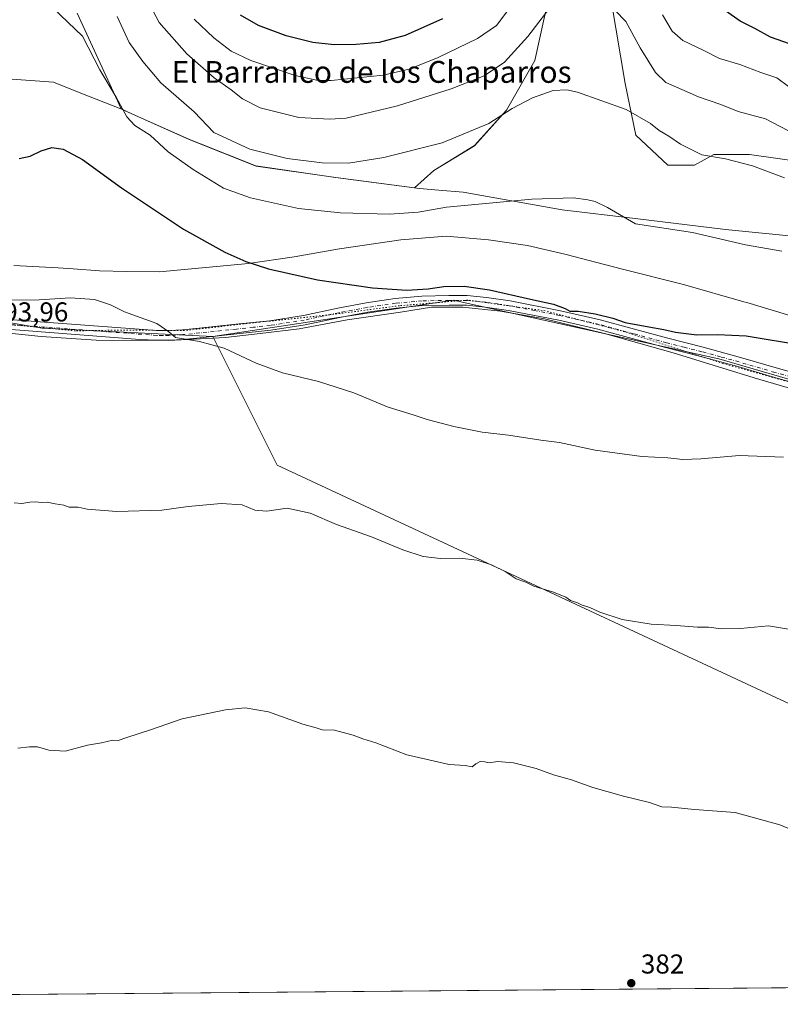
# Model space of a CAD drawing. Units: metres. Extents: x 559912 to 563357, y 4703238 to 4705587.
# Drawn here: x 560339 to 560618, y 4703244 to 4703605 of the extents above; entities that cross this region are included whole.
import ezdxf
from ezdxf.enums import TextEntityAlignment as Align

# ---------------------------------------------------------------- set-up
doc = ezdxf.new("R2010")
doc.units = ezdxf.units.M
doc.header["$MEASUREMENT"] = 0
doc.linetypes.add('DGN Style 4', pattern=[2.638475, 1.318413, -0.659207, 0.001648, -0.659207])
doc.linetypes.add('DGN Style 5', pattern=[1.153612, 0.494405, -0.659207])
for name, color, linetype, lineweight in [('Comarca CxS', 21, 'Continuous', 0), ('Comunidad Autónoma CxS', 142, 'Continuous', 0), ('Cultivos herbáceos CxS', 92, 'Continuous', 0), ('Cultivos leñosos CxS', 92, 'Continuous', 0), ('Curva de nivel maestra', 30, 'Continuous', 30), ('Curva de nivel normal', 30, 'Continuous', 0), ('Matorral CxS', 135, 'Continuous', 0), ('Municipio', 91, 'Continuous', 13), ('Municipio CxS', 4, 'Continuous', 0), ('Núcleo urbano CxS', 7, 'Continuous', 0), ('Pista no pavimentada Cxs', 111, 'Continuous', 0), ('Pista no pavimentada eje', 91, 'DGN Style 4', 0), ('Provincia CxS', 1, 'Continuous', 0), ('Punto de cota en terreno', 7, 'Continuous', 0), ('Rótulo de punto de cota en terreno', 7, 'Continuous', 0), ('Texto cartográfico', 7, 'Continuous', 0), ('Vía pecuaria CxS', 92, 'Continuous', 13), ('Vía pecuaria eje', 92, 'DGN Style 5', 0)]:
    doc.layers.add(name, color=color, linetype=linetype, lineweight=lineweight)
doc.styles.add('Style-Arial', font='txt')

# ---------------------------------------------------------------- blocks, each defined once
blk = doc.blocks.new('*U11')
at = {"layer": 'Cultivos herbáceos CxS', "color": 92, "linetype": 'Continuous', "lineweight": 0}
blk.add_polyline3d([(561144.4514, 4703254.6437, 399.7874), (559931.7, 4703244.01, 378.7278), (559931.0506, 4703319.7958, 379.1058), (559978.9321, 4703410.0473, 380.9497), (559979.3139, 4703410.7669, 381.0061), (560046.9169, 4703372.8669, 380.7945), (560120.8258, 4703532.8171, 392.8734), (560171.9421, 4703519.7171, 393.7683), (560203.8007, 4703516.7297, 394.4403), (560231.9145, 4703511.3785, 394.4503), (560271.8637, 4703510.3527, 394.7786), (560304.6409, 4703499.0793, 394.9973), (560347.6627, 4703491.9043, 394.5533), (560410.145, 4703488.8295, 395.8593), (560433.7033, 4703441.6863, 391.9127), (560675.4381, 4703328.9497, 387.2313)], dxfattribs=at)
blk = doc.blocks.new('*U13')
at = {"layer": 'Cultivos herbáceos CxS', "color": 92, "linetype": 'Continuous', "lineweight": 0}
for points in [[(560360.4307, 4703607.3789, 406.1424), (560376.5758, 4703572.2735, 405.2188), (560376.5784, 4703572.2723, 405.2191), (560380.4385, 4703570.5423, 405.9045), (560401.5181, 4703561.0819, 407.9797), (560426.0783, 4703551.3015, 409.2535), (560455.2279, 4703547.1211, 409.4129), (560484.0713, 4703543.3199, 407.6664), (560491.1305, 4703549.7167, 408.6058), (560506.0735, 4703558.8121, 409.5918), (560517.7685, 4703571.8053, 411.0898), (560528.1639, 4703589.9959, 413.1478), (560533.3623, 4703614.0339, 417.0878)], [(560556.1011, 4703612.0847, 415.7525), (560561.2978, 4703581.5499, 411.9347), (560565.1951, 4703562.7091, 409.2623), (560576.8889, 4703551.6645, 408.4745), (560586.6343, 4703551.6643, 409.6636), (560593.7811, 4703555.5623, 411.0047), (560606.7747, 4703555.5619, 411.7182), (560630.1631, 4703552.3131, 412.8716)], [(560683.6363, 4703455.0049, 399.1476), (560595.5465, 4703480.6271, 399.3489), (560498.2367, 4703502.1507, 399.827), (560410.145, 4703488.8295, 395.8593), (560347.6627, 4703491.9043, 394.5533), (560304.6409, 4703499.0793, 394.9973), (560271.8637, 4703510.3527, 394.7786), (560231.9145, 4703511.3785, 394.4503), (560203.8007, 4703516.7297, 394.4403), (560171.9421, 4703519.7171, 393.7683), (560120.8258, 4703532.8171, 392.8734), (560040.7777, 4703568.5083, 392.5884), (560014.6415, 4703585.4277, 392.9188), (559995.7255, 4703589.4103, 392.624), (559977.8049, 4703590.4063, 392.203), (559954.5429, 4703590.8167, 391.6411), (559928.6416, 4703600.9528, 391.327), (559927.2766, 4703760.2499, 407.9234)]]:
    blk.add_polyline3d(points, dxfattribs=at)
blk = doc.blocks.new('5PATER')
at = {"layer": 'Núcleo urbano CxS', "linetype": 'Continuous', "lineweight": 0}
h = blk.add_hatch(color=51, dxfattribs=at)
edge = h.paths.add_edge_path()
edge.add_ellipse((0, 0), major_axis=(-0.11, -0.111), ratio=0.999422, start_angle=0, end_angle=360)

msp = doc.modelspace()

# ---------------------------------------------------------------- linework, layer by layer
at = {"layer": 'Comarca CxS', "color": 21, "linetype": 'Continuous', "lineweight": 0, "flags": 128}
msp.add_lwpolyline([(561252.07, 4703255.59), (559931.7, 4703244.01), (559927.18, 4703771.67), (559920.8, 4704515.65), (559911.88, 4705557.16), (561446.99, 4705570.64), (562146.41, 4705576.79), (562648.65, 4705581.2), (563335.57, 4705587.23), (563356.4, 4703289.2), (563356.54, 4703274.04), (563350.85, 4703273.99), (563007.34, 4703270.98)], close=True, dxfattribs=at)
at = {"layer": 'Comunidad Autónoma CxS', "color": 142, "linetype": 'Continuous', "lineweight": 0, "flags": 128}
msp.add_lwpolyline([(561252.07, 4703255.59), (559931.7, 4703244.01), (559927.18, 4703771.67), (559920.8, 4704515.65), (559911.88, 4705557.16), (561446.99, 4705570.64), (562146.41, 4705576.79), (562648.65, 4705581.2), (563335.57, 4705587.23), (563356.4, 4703289.2), (563356.54, 4703274.04), (563350.85, 4703273.99), (563007.34, 4703270.98)], close=True, dxfattribs=at)
at = {"layer": 'Cultivos herbáceos CxS', "color": 92, "linetype": 'Continuous', "lineweight": 0, "extrusion": (-0.006985, -6.12492e-05, 0.999976), "elevation": -3820.55, "flags": 128}
msp.add_lwpolyline([(560632.79, 4703250.03), (560245.37, 4703246.63)], dxfattribs=at)
at = {"layer": 'Cultivos herbáceos CxS', "color": 92, "linetype": 'Continuous', "lineweight": 0}
for points in [[(560360.43, 4703607.38, 406.14), (560376.58, 4703572.27, 405.22), (560376.58, 4703572.27, 405.22), (560380.44, 4703570.54, 405.9), (560401.52, 4703561.08, 407.98), (560426.08, 4703551.3, 409.25), (560455.23, 4703547.12, 409.41), (560484.07, 4703543.32, 407.67), (560491.13, 4703549.72, 408.61), (560506.07, 4703558.81, 409.59), (560517.77, 4703571.81, 411.09), (560528.16, 4703590, 413.15), (560533.36, 4703614.03, 417.09)], [(560556.1, 4703612.08, 415.75), (560561.3, 4703581.55, 411.93), (560565.2, 4703562.71, 409.26), (560576.89, 4703551.66, 408.47), (560586.63, 4703551.66, 409.66), (560593.78, 4703555.56, 411), (560606.77, 4703555.56, 411.72), (560630.16, 4703552.31, 412.87)], [(560120.83, 4703532.82, 392.87), (560171.94, 4703519.72, 393.77), (560203.8, 4703516.73, 394.44), (560231.91, 4703511.38, 394.45), (560271.86, 4703510.35, 394.78), (560304.64, 4703499.08, 395), (560347.66, 4703491.9, 394.55), (560410.14, 4703488.83, 395.86)], [(560120.83, 4703532.82, 392.87), (560171.94, 4703519.72, 393.77), (560203.8, 4703516.73, 394.44), (560231.91, 4703511.38, 394.45), (560271.86, 4703510.35, 394.78), (560304.64, 4703499.08, 395), (560347.66, 4703491.9, 394.55), (560410.14, 4703488.83, 395.86)], [(560727.92, 4703445.14, 398.23), (560683.64, 4703455, 399.15), (560595.55, 4703480.63, 399.35), (560498.24, 4703502.15, 399.83), (560410.14, 4703488.83, 395.86)], [(560410.14, 4703488.83, 395.86), (560433.7, 4703441.69, 391.91), (560675.44, 4703328.95, 387.23), (560727.92, 4703445.14, 398.23)]]:
    msp.add_polyline3d(points, dxfattribs=at)
at = {"layer": 'Cultivos leñosos CxS', "color": 92, "linetype": 'Continuous', "lineweight": 0}
msp.add_polyline3d([(560727.92, 4703445.14, 398.23), (560675.44, 4703328.95, 387.23), (560433.7, 4703441.69, 391.91), (560410.14, 4703488.83, 395.86), (560498.24, 4703502.15, 399.83), (560595.55, 4703480.63, 399.35), (560683.64, 4703455, 399.15)], close=True, dxfattribs=at)
for points in [[(560727.92, 4703445.14, 398.23), (560683.64, 4703455, 399.15), (560595.55, 4703480.63, 399.35), (560498.24, 4703502.15, 399.83), (560410.14, 4703488.83, 395.86)], [(560410.14, 4703488.83, 395.86), (560433.7, 4703441.69, 391.91), (560675.44, 4703328.95, 387.23), (560727.92, 4703445.14, 398.23)]]:
    msp.add_polyline3d(points, dxfattribs=at)
at = {"layer": 'Curva de nivel maestra', "color": 30, "linetype": 'Continuous', "lineweight": 30, "flags": 128}
for points, elevation in [([(560623.96, 4703595.25), (560614.54, 4703598.53), (560608.72, 4703601.8), (560603.36, 4703604.48), (560598.02, 4703608.26)], 425), ([(560494.29, 4703605.37), (560480.6, 4703599.24), (560471.16, 4703596.63), (560462.72, 4703595.86), (560454.64, 4703595.78), (560446.76, 4703596.63), (560437.04, 4703599.1), (560426.9, 4703602.91), (560420.29, 4703606.68)], 425), ([(560339.25, 4703554.1), (560343.29, 4703554.93), (560347.29, 4703556.88), (560351.21, 4703558.12), (560355.32, 4703557.56), (560362.45, 4703553.75), (560376.72, 4703543.34), (560399.45, 4703528.18), (560414.51, 4703519.71), (560422.25, 4703516.39), (560430.55, 4703513.69), (560448.49, 4703509.63), (560468.66, 4703506.72), (560481.3, 4703505.8), (560489.13, 4703506.37), (560494.81, 4703507.21), (560502.21, 4703507.34), (560511.53, 4703506), (560526.61, 4703502.49), (560534.96, 4703500.76), (560539.26, 4703499.14), (560541.04, 4703498.17), (560544.04, 4703498.16), (560550.26, 4703497.19), (560556.8, 4703495.57), (560561.3, 4703493.97), (560569.89, 4703492.44), (560575.43, 4703491.36), (560579.74, 4703490.38), (560587.57, 4703489.5), (560595.09, 4703489.56), (560605.57, 4703489.03), (560626.26, 4703485.72)], 400)]:
    msp.add_lwpolyline(points, dxfattribs=dict(at, elevation=elevation))
at = {"layer": 'Curva de nivel normal', "color": 30, "linetype": 'Continuous', "lineweight": 0, "flags": 128}
for points, elevation in [([(560618.63, 4703520.11), (560605.34, 4703522.44), (560585.92, 4703526.92), (560565.06, 4703530.19), (560554.73, 4703536.19), (560550.26, 4703538.39), (560547.53, 4703539), (560542.38, 4703539.68), (560527.02, 4703539.16), (560495.76, 4703536.22), (560485.44, 4703534.41), (560474.91, 4703533.66), (560456.96, 4703534.14), (560441.62, 4703535.83), (560423.94, 4703539.64), (560414.03, 4703543.29), (560402.91, 4703550.08), (560393.78, 4703556.56), (560387.21, 4703562.63), (560381.56, 4703566.23), (560378.61, 4703569.42), (560374.75, 4703576.62), (560368.82, 4703586.62), (560362.35, 4703598.94), (560346.18, 4703614.63)], 405), ([(560533.6, 4703609.32), (560525.54, 4703598.82), (560517.01, 4703589.43), (560509.65, 4703584.37), (560497.5, 4703579.62), (560477.89, 4703573.37), (560459.01, 4703568.93), (560453.06, 4703568.47), (560441.63, 4703569.15), (560427.52, 4703572.67), (560421.04, 4703576), (560416.91, 4703579.31), (560410.66, 4703583.62), (560400.66, 4703592.46), (560390.52, 4703604), (560384.92, 4703614.7)], 415), ([(560520.79, 4703611.84), (560514.09, 4703602.86), (560507.1, 4703598.08), (560492.71, 4703591.18), (560482.07, 4703586.85), (560472.56, 4703584.7), (560453.58, 4703582.72), (560448.75, 4703582.74), (560440.28, 4703584.51), (560424.14, 4703590.05), (560416.86, 4703593.43), (560410.48, 4703598.37), (560403.38, 4703605.18)], 420), ([(560620.91, 4703564.42), (560612.63, 4703568.64), (560602.63, 4703571.36), (560596.3, 4703573.86), (560588.15, 4703576.7), (560582.03, 4703579.46), (560576.12, 4703581.93), (560572.4, 4703585.58), (560566.78, 4703594.63), (560561.51, 4703604.32), (560557.63, 4703608.36)], 415), ([(560621.16, 4703580.55), (560616.82, 4703583.69), (560610.93, 4703585.62), (560603.3, 4703588.6), (560595.84, 4703590.78), (560589.8, 4703593.82), (560582.42, 4703597.36), (560578.45, 4703600.78), (560574.96, 4703606.76)], 420), ([(560375.06, 4703606.2), (560379.51, 4703596.67), (560384.53, 4703589.71), (560391.15, 4703581.79), (560403.28, 4703571.24), (560410.51, 4703563.65), (560423.69, 4703557.57), (560437.39, 4703554.12), (560450.29, 4703552.46), (560459.84, 4703552.44), (560472.8, 4703554.42), (560494.18, 4703559.87), (560511.35, 4703566.99), (560519.82, 4703572.46), (560527.35, 4703576.35), (560534.89, 4703579.04), (560539.87, 4703579.33), (560543.83, 4703578.46), (560561.6, 4703572.06), (560570.55, 4703566.99), (560573.66, 4703564.37), (560577.22, 4703562.33), (560581.5, 4703559.3), (560589.4, 4703555.43), (560598.05, 4703554.03), (560607.97, 4703551.36), (560619.6, 4703547.01)], 410), ([(560332.72, 4703502.2), (560346.5, 4703502.35), (560357.96, 4703503.05), (560366.79, 4703502.37), (560372.62, 4703500.46), (560377.74, 4703497.88), (560389.59, 4703493.56), (560394.01, 4703490.54), (560396.49, 4703488.54), (560405.3, 4703487.06), (560414.37, 4703484.56), (560426.01, 4703479.12), (560435.68, 4703475.52), (560448.86, 4703472.34), (560461.78, 4703468.25), (560474.42, 4703462.89), (560483.63, 4703460.14), (560488.76, 4703458.43), (560498.45, 4703455.8), (560508.84, 4703453.77), (560518.49, 4703452.73), (560530.41, 4703450.9), (560537.26, 4703449.95), (560550.32, 4703447.14), (560567.31, 4703444.86), (560576.88, 4703444.35), (560582.44, 4703443.78), (560589.04, 4703444.03), (560603.18, 4703445.19), (560619.32, 4703444.55)], 395), ([(560622.63, 4703381.3), (560613.82, 4703382.8), (560603.57, 4703381.81), (560596.57, 4703381.72), (560591.76, 4703382.29), (560587.81, 4703382.29), (560579.97, 4703382.86), (560570.8, 4703383.32), (560560.2, 4703385.09), (560552.02, 4703387.81), (560548.36, 4703389.49), (560545.5, 4703390.3), (560543.78, 4703391.24), (560541.28, 4703392.07), (560539.5, 4703393.29), (560534.95, 4703395.08), (560527.77, 4703397.3), (560524.81, 4703398.73), (560521.35, 4703399.96), (560517.33, 4703402.64), (560512.3, 4703405.18), (560507.02, 4703406.85), (560500.59, 4703407.59), (560493.54, 4703407.42), (560487.22, 4703408.22), (560479.84, 4703410.58), (560468.28, 4703415.42), (560455.53, 4703419.94), (560445.82, 4703424.04), (560437.45, 4703425.86), (560429.97, 4703424.78), (560425.56, 4703425.23), (560420.93, 4703427.19), (560413.24, 4703427.58), (560401.08, 4703426.55), (560391.45, 4703425.23), (560374.96, 4703424.66), (560364.16, 4703425.6), (560360.78, 4703426.25), (560357.49, 4703426.3), (560355.56, 4703427.03), (560352.35, 4703427.49), (560349.44, 4703428.14), (560347.29, 4703428), (560345.29, 4703428.28), (560343.11, 4703428.09), (560340.23, 4703427.6), (560337.32, 4703427.86)], 390), ([(560338.76, 4703337.94), (560343.01, 4703338.44), (560345.93, 4703338.38), (560350.06, 4703337.16), (560356.05, 4703336.87), (560364.29, 4703338.96), (560369.42, 4703339.88), (560373.49, 4703340.83), (560375.42, 4703340.76), (560378.62, 4703341.88), (560387.29, 4703344.67), (560398.99, 4703348.63), (560414.76, 4703352.02), (560421.99, 4703352.72), (560430.62, 4703351.24), (560443.14, 4703346.74), (560448.04, 4703345.38), (560450.18, 4703344.66), (560454.78, 4703344.46), (560461.58, 4703342.7), (560465.1, 4703341.35), (560469.91, 4703339.82), (560481.23, 4703335.53), (560496.75, 4703331.88), (560502.63, 4703331.59), (560505.17, 4703331.03), (560506.57, 4703332.22), (560508.09, 4703333.02), (560509.82, 4703332.95), (560511.46, 4703332.58), (560514.54, 4703333), (560520.38, 4703332.51), (560528.62, 4703330.42), (560535.02, 4703328.15), (560541.55, 4703326.34), (560549.41, 4703323.54), (560560.61, 4703320.34), (560570.16, 4703318), (560574.66, 4703316.38), (560578.29, 4703316.23), (560586.65, 4703315.47), (560601.56, 4703314.3), (560617.95, 4703309.86), (560629.38, 4703305.06)], 385)]:
    msp.add_lwpolyline(points, dxfattribs=dict(at, elevation=elevation))
at = {"layer": 'Matorral CxS', "color": 135, "linetype": 'Continuous', "lineweight": 0}
for points in [[(560533.36, 4703614.03, 417.09), (560528.16, 4703590, 413.15), (560517.77, 4703571.81, 411.09), (560506.07, 4703558.81, 409.59), (560491.13, 4703549.72, 408.61), (560484.07, 4703543.32, 407.67), (560455.23, 4703547.12, 409.41), (560426.08, 4703551.3, 409.25), (560401.52, 4703561.08, 407.98), (560380.44, 4703570.54, 405.9), (560376.58, 4703572.27, 405.22), (560376.58, 4703572.27, 405.22), (560360.43, 4703607.38, 406.14)], [(560360.43, 4703607.38, 406.14), (560376.58, 4703572.27, 405.22), (560376.58, 4703572.27, 405.22), (560380.44, 4703570.54, 405.9), (560401.52, 4703561.08, 407.98), (560426.08, 4703551.3, 409.25), (560455.23, 4703547.12, 409.41), (560484.07, 4703543.32, 407.67), (560491.13, 4703549.72, 408.61), (560506.07, 4703558.81, 409.59), (560517.77, 4703571.81, 411.09), (560528.16, 4703590, 413.15), (560533.36, 4703614.03, 417.09)], [(560630.16, 4703552.31, 412.87), (560606.77, 4703555.56, 411.72), (560593.78, 4703555.56, 411), (560586.63, 4703551.66, 409.66), (560576.89, 4703551.66, 408.47), (560565.2, 4703562.71, 409.26), (560561.3, 4703581.55, 411.93), (560556.1, 4703612.08, 415.75)], [(560556.1, 4703612.08, 415.75), (560561.3, 4703581.55, 411.93), (560565.2, 4703562.71, 409.26), (560576.89, 4703551.66, 408.47), (560586.63, 4703551.66, 409.66), (560593.78, 4703555.56, 411), (560606.77, 4703555.56, 411.72), (560630.16, 4703552.31, 412.87)]]:
    msp.add_polyline3d(points, dxfattribs=at)
at = {"layer": 'Municipio', "color": 91, "linetype": 'Continuous', "lineweight": 13, "flags": 128}
msp.add_lwpolyline([(560178.52, 4703605.06), (560193.28, 4703602.02), (560211.35, 4703597.45), (560229.31, 4703594.78), (560257.82, 4703591.11), (560287.61, 4703587.94), (560323, 4703584.14), (560351.78, 4703582.12), (560361.83, 4703578.05), (560376.46, 4703572.33), (560380.5, 4703570.52), (560401.4, 4703561.15), (560405.62, 4703559.47), (560425.96, 4703551.37), (560455.11, 4703547.18), (560485.92, 4703543.13), (560493.03, 4703542.51), (560501.96, 4703541.73), (560538.12, 4703535.26), (560564.98, 4703532.09), (560598.08, 4703528.04), (560628.63, 4703525)], dxfattribs=at)
msp.add_lwpolyline([(560178.52, 4703605.06), (560193.28, 4703602.02), (560211.35, 4703597.45), (560229.31, 4703594.78), (560257.82, 4703591.11), (560287.61, 4703587.94), (560323, 4703584.14), (560351.78, 4703582.12), (560361.83, 4703578.05), (560376.46, 4703572.33), (560380.5, 4703570.52), (560401.4, 4703561.15), (560405.62, 4703559.47), (560425.96, 4703551.37), (560455.11, 4703547.18), (560485.92, 4703543.13), (560493.03, 4703542.51), (560501.96, 4703541.73), (560538.12, 4703535.26), (560564.98, 4703532.09), (560598.08, 4703528.04), (560628.63, 4703525)], dxfattribs=at)
at = {"layer": 'Municipio CxS', "color": 4, "linetype": 'Continuous', "lineweight": 0, "flags": 128}
for points in [[(561252.07, 4703255.59), (559931.7, 4703244.01), (559927.18, 4703771.67)], [(560628.63, 4703525), (560598.08, 4703528.04), (560564.98, 4703532.09), (560538.12, 4703535.26), (560501.96, 4703541.73), (560493.03, 4703542.51), (560485.92, 4703543.13), (560455.11, 4703547.18), (560425.96, 4703551.37), (560405.62, 4703559.47), (560401.4, 4703561.15), (560380.5, 4703570.52), (560376.46, 4703572.33), (560361.83, 4703578.05), (560351.78, 4703582.12), (560323, 4703584.14), (560287.61, 4703587.94), (560257.82, 4703591.11), (560229.31, 4703594.78), (560211.35, 4703597.45), (560193.28, 4703602.02), (560178.52, 4703605.06)], [(560178.52, 4703605.06), (560193.28, 4703602.02), (560211.35, 4703597.45), (560229.31, 4703594.78), (560257.82, 4703591.11), (560287.61, 4703587.94), (560323, 4703584.14), (560351.78, 4703582.12), (560361.83, 4703578.05), (560376.46, 4703572.33), (560380.5, 4703570.52), (560401.4, 4703561.15), (560405.62, 4703559.47), (560425.96, 4703551.37), (560455.11, 4703547.18), (560485.92, 4703543.13), (560493.03, 4703542.51), (560501.96, 4703541.73), (560538.12, 4703535.26), (560564.98, 4703532.09), (560598.08, 4703528.04), (560628.63, 4703525)]]:
    msp.add_lwpolyline(points, dxfattribs=at)
at = {"layer": 'Pista no pavimentada Cxs', "color": 111, "linetype": 'Continuous', "lineweight": 0}
for points in [[(560320.39, 4703496.13, 394.81), (560389.67, 4703491, 395.13), (560394.15, 4703491.01, 395.27), (560399.06, 4703491.26, 395.46), (560405.2, 4703491.88, 395.76), (560418.62, 4703493.32, 396.47), (560431.01, 4703494.64, 397.35), (560443.37, 4703496.6, 398), (560455.96, 4703499.28, 398.73), (560466.39, 4703501.24, 399.36), (560476.94, 4703502.75, 399.7), (560486.78, 4703503.66, 399.89), (560496.7, 4703503.85, 399.92), (560503.32, 4703503.82, 399.89), (560510.42, 4703503.13, 399.98), (560519.1, 4703501.87, 400.1), (560537.62, 4703498.31, 400.31), (560552.09, 4703494.97, 400.18), (560564.72, 4703491.55, 400.1), (560576.88, 4703488.23, 399.8), (560589.83, 4703484.95, 399.7), (560603.48, 4703481.2, 399.55), (560616.58, 4703477.36, 399.35), (560628.33, 4703474.04, 399.22)], [(560320.39, 4703496.13, 394.81), (560389.67, 4703491, 395.13), (560394.15, 4703491.01, 395.27), (560399.06, 4703491.26, 395.46), (560405.2, 4703491.88, 395.76), (560418.62, 4703493.32, 396.47), (560431.01, 4703494.64, 397.35), (560443.37, 4703496.6, 398), (560455.96, 4703499.28, 398.73), (560466.39, 4703501.24, 399.36), (560476.94, 4703502.75, 399.7), (560486.78, 4703503.66, 399.89), (560496.7, 4703503.85, 399.92), (560503.32, 4703503.82, 399.89), (560510.42, 4703503.13, 399.98), (560519.1, 4703501.87, 400.1), (560537.62, 4703498.31, 400.31), (560552.09, 4703494.97, 400.18), (560564.72, 4703491.55, 400.1), (560576.88, 4703488.23, 399.8), (560589.83, 4703484.95, 399.7), (560603.48, 4703481.2, 399.55), (560616.58, 4703477.36, 399.35), (560628.33, 4703474.04, 399.22)], [(560627.39, 4703470.66, 398.85), (560615.62, 4703473.99, 398.98), (560602.52, 4703477.83, 399.06), (560588.94, 4703481.57, 399.23), (560575.99, 4703484.84, 399.52), (560563.8, 4703488.17, 399.62), (560551.24, 4703491.57, 399.75), (560536.9, 4703494.88, 399.98), (560518.51, 4703498.41, 399.76), (560510, 4703499.65, 399.83), (560503.14, 4703500.32, 399.73), (560496.73, 4703500.35, 399.57), (560486.98, 4703500.16, 399.36), (560477.35, 4703499.27, 399.29), (560466.96, 4703497.78, 398.71), (560456.65, 4703495.84, 398.25), (560444.01, 4703493.15, 397.67), (560431.47, 4703491.16, 396.95), (560419, 4703489.84, 396.22), (560405.57, 4703488.4, 395.51), (560399.33, 4703487.77, 395.24), (560394.24, 4703487.51, 395.07), (560389.61, 4703487.49, 394.94), (560383.46, 4703487.71, 394.8), (560318.91, 4703492.78, 394.66)], [(560627.39, 4703470.66, 398.85), (560615.62, 4703473.99, 398.98), (560602.52, 4703477.83, 399.06), (560588.94, 4703481.57, 399.23), (560575.99, 4703484.84, 399.52), (560563.8, 4703488.17, 399.62), (560551.24, 4703491.57, 399.75), (560536.9, 4703494.88, 399.98), (560518.51, 4703498.41, 399.76), (560510, 4703499.65, 399.83), (560503.14, 4703500.32, 399.73), (560496.73, 4703500.35, 399.57), (560486.98, 4703500.16, 399.36), (560477.35, 4703499.27, 399.29), (560466.96, 4703497.78, 398.71), (560456.65, 4703495.84, 398.25), (560444.01, 4703493.15, 397.67), (560431.47, 4703491.16, 396.95), (560419, 4703489.84, 396.22), (560405.57, 4703488.4, 395.51), (560399.33, 4703487.77, 395.24), (560394.24, 4703487.51, 395.07), (560389.61, 4703487.49, 394.94), (560383.46, 4703487.71, 394.8), (560318.91, 4703492.78, 394.66)]]:
    msp.add_polyline3d(points, dxfattribs=at)
at = {"layer": 'Pista no pavimentada eje', "color": 91, "linetype": 'DGN Style 4', "lineweight": 0}
msp.add_polyline3d([(560621.98, 4703474.02, 399.1), (560616.1, 4703475.68, 399.16), (560603, 4703479.52, 399.3), (560596.21, 4703481.39, 399.42), (560589.39, 4703483.26, 399.41), (560582.91, 4703484.9, 399.57), (560576.44, 4703486.54, 399.6), (560564.26, 4703489.86, 399.85), (560551.67, 4703493.27, 399.92), (560537.26, 4703496.6, 400.11), (560528.07, 4703498.36, 399.96), (560518.81, 4703500.14, 399.93), (560514.47, 4703500.77, 399.93), (560510.21, 4703501.39, 399.87), (560503.23, 4703502.07, 399.71), (560496.72, 4703502.1, 399.67), (560486.88, 4703501.91, 399.56), (560477.15, 4703501.01, 399.48), (560466.68, 4703499.51, 399.02), (560456.31, 4703497.56, 398.25), (560443.69, 4703494.88, 397.83), (560431.24, 4703492.9, 396.98), (560425.01, 4703492.24, 396.61), (560418.81, 4703491.58, 396.29), (560405.39, 4703490.14, 395.64), (560399.2, 4703489.52, 395.35), (560394.2, 4703489.26, 395.17), (560391.88, 4703489.25, 395.1), (560389.64, 4703489.25, 395.04), (560319.72, 4703494.42, 394.73)], dxfattribs=at)
at = {"layer": 'Provincia CxS', "color": 1, "linetype": 'Continuous', "lineweight": 0, "flags": 128}
msp.add_lwpolyline([(561252.07, 4703255.59), (559931.7, 4703244.01), (559927.18, 4703771.67), (559920.8, 4704515.65), (559911.88, 4705557.16), (561446.99, 4705570.64), (562146.41, 4705576.79), (562648.65, 4705581.2), (563335.57, 4705587.23), (563356.4, 4703289.2), (563356.54, 4703274.04), (563350.85, 4703273.99), (563007.34, 4703270.98)], close=True, dxfattribs=at)
at = {"layer": 'Vía pecuaria CxS', "color": 92, "linetype": 'Continuous', "lineweight": 13}
for points in [[(560337.21, 4703514.86, 396.57), (560353.44, 4703514.06, 396.42), (560359.02, 4703513.64, 396.21), (560368.61, 4703512.91, 396.14), (560378.56, 4703512.73, 396.68), (560390.64, 4703512.56, 397.39), (560423.25, 4703515.55, 400.46), (560440.02, 4703518.02, 401.55), (560456.54, 4703520.99, 402.59), (560479.06, 4703524.29, 403.45), (560495.63, 4703525.58, 403.35), (560511.21, 4703524.28, 402.79), (560525.47, 4703522.21, 402.82), (560539.16, 4703518.99, 402.58), (560560.23, 4703513.54, 402.43), (560582.67, 4703507.96, 402.15), (560604.74, 4703501.6, 402.01), (560605.79, 4703501.29, 402), (560624.36, 4703495.65, 401.58)], [(560337.21, 4703514.86, 396.57), (560353.44, 4703514.06, 396.42), (560359.02, 4703513.64, 396.21), (560368.61, 4703512.91, 396.14), (560378.56, 4703512.73, 396.68), (560390.64, 4703512.56, 397.39), (560423.25, 4703515.55, 400.46), (560440.02, 4703518.02, 401.55), (560456.54, 4703520.99, 402.59), (560479.06, 4703524.29, 403.45), (560495.63, 4703525.58, 403.35), (560511.21, 4703524.28, 402.79), (560525.47, 4703522.21, 402.82), (560539.16, 4703518.99, 402.58), (560560.23, 4703513.54, 402.43), (560582.67, 4703507.96, 402.15), (560604.74, 4703501.6, 402.01), (560605.79, 4703501.29, 402), (560624.36, 4703495.65, 401.58)], [(560632.67, 4703466.59, 398.57), (560608.55, 4703473.65, 398.81), (560578.79, 4703482.9, 399.37), (560553.74, 4703489.95, 399.66), (560531.66, 4703495.34, 399.91), (560515.52, 4703498.12, 399.75), (560501.79, 4703499.61, 399.7), (560490.28, 4703499.61, 399.33), (560478.88, 4703497.76, 399.17), (560459.4, 4703494.97, 398.38), (560441.77, 4703491.63, 397.45), (560427.48, 4703489.96, 396.86), (560414.86, 4703488.48, 395.9), (560393.9, 4703487.37, 395.05), (560367.45, 4703487.56, 394.48), (560347.22, 4703488.86, 394.17), (560327.18, 4703490.9, 394.44)], [(560632.67, 4703466.59, 398.57), (560608.55, 4703473.65, 398.81), (560578.79, 4703482.9, 399.37), (560553.74, 4703489.95, 399.66), (560531.66, 4703495.34, 399.91), (560515.52, 4703498.12, 399.75), (560501.79, 4703499.61, 399.7), (560490.28, 4703499.61, 399.33), (560478.88, 4703497.76, 399.17), (560459.4, 4703494.97, 398.38), (560441.77, 4703491.63, 397.45), (560427.48, 4703489.96, 396.86), (560414.86, 4703488.48, 395.9), (560393.9, 4703487.37, 395.05), (560367.45, 4703487.56, 394.48), (560347.22, 4703488.86, 394.17), (560327.18, 4703490.9, 394.44)]]:
    msp.add_polyline3d(points, dxfattribs=at)
at = {"layer": 'Vía pecuaria eje', "color": 92, "linetype": 'DGN Style 5', "lineweight": 0}
msp.add_polyline3d([(560639.77, 4703467.03, 398.78), (560597.1, 4703478.96, 399.18), (560560.99, 4703490.59, 399.86), (560531.98, 4703498.26, 400.1), (560503.6, 4703502.2, 399.71), (560478.53, 4703500.12, 399.41), (560453.04, 4703496.81, 398.15), (560427.35, 4703494.12, 397.09), (560399.8, 4703491.01, 395.48), (560376.8, 4703491.22, 394.82), (560359.82, 4703490.91, 394.55), (560322.11, 4703494.53, 394.72)], dxfattribs=at)

# ---------------------------------------------------------------- block references
at = {"layer": 'Cultivos herbáceos CxS', "color": 92, "linetype": 'Continuous', "lineweight": 0}
for name in ['*U13', '*U11']:
    msp.add_blockref(name, (0, 0), dxfattribs=at)
at = {"layer": 'Punto de cota en terreno', "color": 7, "linetype": 'Continuous', "lineweight": 0, "xscale": 10, "yscale": 10, "zscale": 10}
msp.add_blockref('5PATER', (560563.49, 4703251.76, 382), dxfattribs=at)

# ---------------------------------------------------------------- texts
at = {"layer": 'Rótulo de punto de cota en terreno', "color": 7, "linetype": 'Continuous', "lineweight": 0, "style": 'Style-Arial'}
for s, p in [('393,96', (560328.07, 4703494.36)), ('382', (560567.02, 4703255.29))]:
    msp.add_text(s, height=7, dxfattribs=at).set_placement(p)
at = {"layer": 'Texto cartográfico', "color": 7, "linetype": 'Continuous', "lineweight": 0, "style": 'Style-Arial'}
msp.add_text('El Barranco de los Chaparros', height=8, dxfattribs=at).set_placement((560468.34, 4703585.85), align=Align.MIDDLE_CENTER)

doc.saveas('drawing.dxf')
